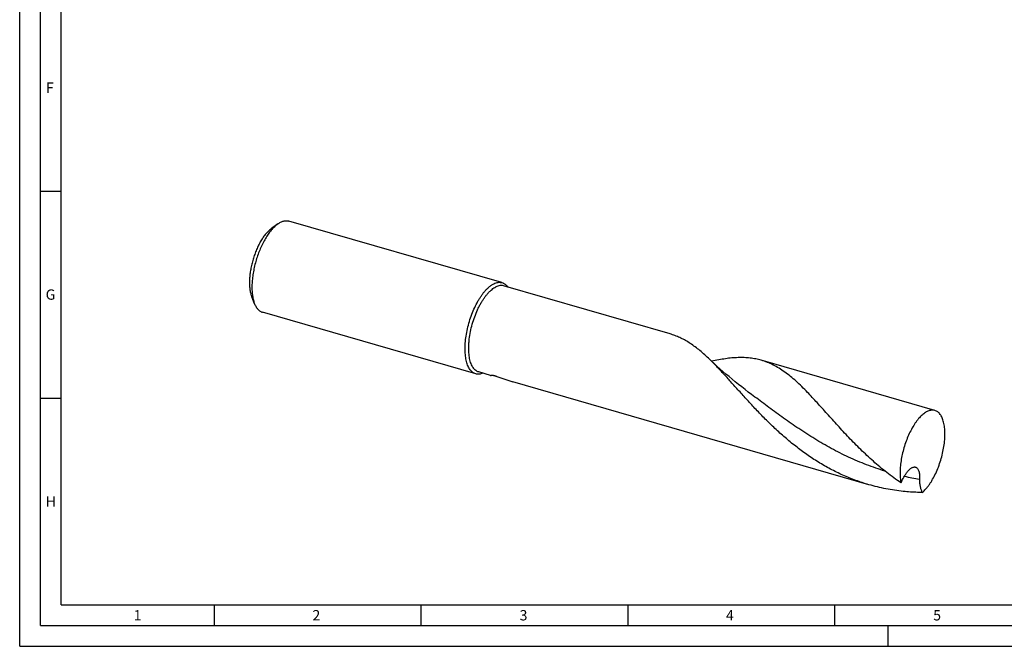
# Model space of a CAD drawing. Units: millimetres. Extents: x 0 to 594, y 0 to 420.
# Drawn here: x 0 to 238, y 0 to 151 of the extents above; entities that cross this region are included whole.
import ezdxf

# ---------------------------------------------------------------- set-up
doc = ezdxf.new("R2010")
doc.units = ezdxf.units.MM
doc.header["$LTSCALE"] = 32.67
doc.layers.add('607765121-000-00-ED1_FORMAT', color=7, linetype='CONTINUOUS')
doc.layers.add('607925289-000_CL', color=7, linetype='CONTINUOUS')
doc.styles.get("Standard").update_dxf_attribs({"font": 'TXT.SHX', "width": 0.7})

msp = doc.modelspace()

# ---------------------------------------------------------------- linework, layer by layer
at = {"layer": '607765121-000-00-ED1_FORMAT', "color": 3, "linetype": 'CONTINUOUS'}
for p, q in [((0, 0), (0, 420)), ((5, 5), (5, 415)), ((5, 110), (10, 110)), ((5, 60), (10, 60)), ((47, 10), (47, 5)), ((97, 10), (97, 5)), ((147, 10), (147, 5)), ((197, 10), (197, 5)), ((5, 5), (589, 5)), ((210, 0), (210, 5)), ((0, 0), (594, 0))]:
    msp.add_line(p, q, dxfattribs=at)
at = {"layer": '607765121-000-00-ED1_FORMAT', "color": 7, "linetype": 'CONTINUOUS'}
for q in [(10, 410), (584, 10)]:
    msp.add_line((10, 10), q, dxfattribs=at)
at = {"layer": '607925289-000_CL', "color": 7, "linetype": 'CONTINUOUS'}
for p, q in [((116.6108, 87.8765), (65.0684, 102.7555)), ((62.385, 102.0624), (60.8783, 100.9849)), ((157.2539, 75.4806), (116.9859, 87.1049)), ((56.8048, 82.7322), (56.1041, 84.4468)), ((110.2484, 65.8366), (58.706, 80.7156)), ((221.2848, 56.9964), (179.3133, 69.1126)), ((113.8017, 65.4741), (110.977, 66.2895)), ((205.3259, 39.0533), (119.2235, 63.909))]:
    msp.add_line(p, q, dxfattribs=at)
msp.add_lwpolyline([(177.7688, 60.2389), (176.9715, 60.8315), (176.164, 61.4418), (175.3655, 62.0554), (174.5762, 62.6721), (173.7959, 63.2921), (173.0247, 63.9153), (172.2623, 64.5417), (171.509, 65.1712), (170.7648, 65.8035), (170.0298, 66.4387), (169.304, 67.0765), (168.5874, 67.717), (167.88, 68.3602), (167.1818, 69.0057), (166.5089, 69.6384)], dxfattribs=at)
msp.add_arc((132.3656, 109.4224), 47.3728, 248.952429, 253.893824, dxfattribs=at)
at = {"layer": '607925289-000_CL', "color": 9, "linetype": 'CONTINUOUS'}
msp.add_arc((228.6917, 107.1264), 67.6541, 257.371233, 260.538776, dxfattribs=at)
at = {"layer": '607925289-000_CL', "color": 7, "linetype": 'CONTINUOUS'}
for points, knots in [([(62.385, 102.0624), (62.61, 102.2233), (62.9551, 102.4367), (63.4347, 102.6473), (63.7784, 102.7579), (64.1152, 102.8251), (64.4438, 102.8485), (64.7627, 102.8278), (64.9685, 102.7843), (65.0684, 102.7555)], [0, 0, 0, 0, 0.28947908, 0.42212061, 0.54750648, 0.66661728, 0.78070131, 0.89126048, 1, 1, 1, 1]), ([(60.4524, 100.6482), (60.2312, 100.4566), (59.7931, 100.0234), (59.1795, 99.2788), (58.5864, 98.4186), (58.0234, 97.4568), (57.4996, 96.4087), (57.0235, 95.2914), (56.603, 94.1229), (56.2448, 92.9224), (55.9549, 91.7094), (55.7379, 90.5037), (55.5974, 89.3249), (55.5355, 88.1922), (55.5533, 87.1239), (55.6504, 86.1369), (55.8251, 85.2472), (56.0013, 84.6986), (56.1041, 84.4469)], [0, 0, 0, 0, 0.05013456, 0.10531686, 0.16513376, 0.22898917, 0.29615124, 0.36578884, 0.43700186, 0.50884834, 0.58036988, 0.65061647, 0.71867167, 0.78367897, 0.8448709, 0.90160304, 0.95339718, 1, 1, 1, 1]), ([(61.8872, 101.6688), (61.6287, 101.4449), (61.1166, 100.9386), (60.3994, 100.0682), (59.7062, 99.0628), (59.0481, 97.9386), (58.4359, 96.7136), (57.8794, 95.4076), (57.3879, 94.0419), (56.9692, 92.6387), (56.6304, 91.2209), (56.3768, 89.8116), (56.2125, 88.4338), (56.1402, 87.1098), (56.161, 85.8611), (56.2744, 84.7076), (56.4787, 83.6676), (56.6846, 83.0264), (56.8048, 82.7322)], [0, 0, 0, 0, 0.05013457, 0.10531692, 0.16513386, 0.22898932, 0.29615144, 0.36578908, 0.43700214, 0.50884865, 0.58037021, 0.65061681, 0.718672, 0.78367927, 0.84487115, 0.90160323, 0.95339728, 1, 1, 1, 1]), ([(60.4524, 100.6482), (60.4876, 100.6787), (60.6257, 100.7957), (60.7689, 100.9067), (60.8783, 100.9849)], [0, 0, 0, 0, 0.2572489, 1, 1, 1, 1]), ([(61.8872, 101.6688), (61.9283, 101.7044), (62.0897, 101.8412), (62.2571, 101.971), (62.385, 102.0624)], [0, 0, 0, 0, 0.25725115, 1, 1, 1, 1]), ([(110.2484, 65.8366), (110.1211, 65.8734), (109.8694, 65.9722), (109.5181, 66.1903), (109.1932, 66.4766), (108.8967, 66.8287), (108.63, 67.2438), (108.3943, 67.7193), (108.1908, 68.2522), (108.0207, 68.8393), (107.8848, 69.4769), (107.7841, 70.1611), (107.7191, 70.8877), (107.6902, 71.652), (107.6976, 72.4494), (107.7567, 73.5656), (107.9228, 75.0073), (108.2565, 76.7599), (108.719, 78.5153), (109.2987, 80.2294), (109.9812, 81.859), (110.6311, 83.1326), (111.1909, 84.0743), (111.6182, 84.7236), (112.0569, 85.323), (112.5043, 85.8689), (112.9575, 86.3578), (113.2719, 86.6532), (113.4296, 86.7898)], [0, 0, 0, 0, 0.01704259, 0.03454359, 0.05291624, 0.0724984, 0.09354216, 0.11621771, 0.14062405, 0.16680108, 0.19474039, 0.22439422, 0.25568259, 0.28849887, 0.32271438, 0.35818204, 0.43219828, 0.5091299, 0.58741892, 0.66545229, 0.74162722, 0.81441709, 0.84911198, 0.88245987, 0.91432492, 0.94459189, 0.97317023, 1, 1, 1, 1]), ([(110.977, 66.2895), (110.8466, 66.3272), (110.5888, 66.4308), (110.2319, 66.6636), (109.905, 66.9718), (109.6103, 67.352), (109.3493, 67.801), (109.1234, 68.3155), (108.9338, 68.8918), (108.7818, 69.5257), (108.6685, 70.2127), (108.5946, 70.9478), (108.5607, 71.7255), (108.5671, 72.5403), (108.6136, 73.3859), (108.7302, 74.5602), (108.9749, 76.0603), (109.4109, 77.8586), (109.9801, 79.623), (110.5575, 81.0372), (111.0742, 82.1087), (111.4791, 82.8634), (111.9025, 83.5723), (112.3414, 84.2301), (112.7924, 84.832), (113.2523, 85.3735), (113.7176, 85.8506), (114.1851, 86.26), (114.6515, 86.5986), (114.972, 86.7825), (115.1308, 86.8604)], [0, 0, 0, 0, 0.01738114, 0.03530899, 0.0542679, 0.07464106, 0.0967006, 0.12061669, 0.14647371, 0.17428665, 0.20401489, 0.23557312, 0.26883988, 0.30366406, 0.33987044, 0.37726399, 0.45474135, 0.53429558, 0.614008, 0.69195246, 0.72968865, 0.76630495, 0.80160077, 0.83539394, 0.86752497, 0.89786203, 0.9263072, 0.95280419, 0.97734832, 1, 1, 1, 1]), ([(113.4296, 86.7898), (113.6245, 86.9586), (114.0126, 87.2622), (114.4367, 87.5147), (114.6466, 87.6175)], [0, 0, 0, 0, 0.52456814, 1, 1, 1, 1]), ([(114.6466, 87.6175), (114.8139, 87.6994), (115.1465, 87.8364), (115.6548, 87.9546), (116.0689, 87.9709), (116.3842, 87.9331), (116.5363, 87.898), (116.6108, 87.8765)], [0, 0, 0, 0, 0.27592148, 0.53049169, 0.76929884, 0.88518877, 1, 1, 1, 1]), ([(116.9859, 87.1049), (116.8448, 87.1457), (116.5473, 87.1972), (116.0832, 87.1787), (115.603, 87.0671), (115.2888, 86.9378), (115.1308, 86.8604)], [0, 0, 0, 0, 0.23044758, 0.46933344, 0.72398727, 1, 1, 1, 1]), ([(116.6108, 87.8765), (116.7444, 87.8379), (117.0085, 87.7328), (117.3753, 87.4983), (117.7127, 87.189), (117.909, 86.9443), (118.002, 86.8121)], [0, 0, 0, 0, 0.23379568, 0.47449168, 0.72824613, 1, 1, 1, 1]), ([(56.8048, 82.7322), (56.9094, 82.4761), (57.0878, 82.1116), (57.3814, 81.6778), (57.6132, 81.401), (57.8624, 81.1646), (58.1279, 80.9697), (58.4088, 80.8173), (58.6062, 80.7444), (58.706, 80.7156)], [0, 0, 0, 0, 0.28947974, 0.42212121, 0.54750692, 0.6666176, 0.78070151, 0.89126058, 1, 1, 1, 1]), ([(161.8399, 73.3766), (161.4734, 73.6091), (160.735, 74.047), (159.5967, 74.6221), (158.4391, 75.1052), (157.6506, 75.366), (157.2539, 75.4806)], [0, 0, 0, 0, 0.25723806, 0.50837108, 0.75527016, 1, 1, 1, 1]), ([(166.5089, 69.6384), (166.1257, 70.0018), (165.3624, 70.7027), (163.839, 71.9929), (162.6508, 72.8622), (161.8399, 73.3766)], [0, 0, 0, 0, 0.2645529, 0.51894913, 1, 1, 1, 1]), ([(205.3259, 39.0534), (204.2522, 39.3633), (202.1258, 40.06), (199.0176, 41.3273), (196.0023, 42.8052), (193.0906, 44.4771), (190.2903, 46.3221), (187.6068, 48.3158), (185.0429, 50.4302), (182.5987, 52.6354), (180.2718, 54.8991), (178.0571, 57.1879), (175.947, 59.4683), (173.9319, 61.7066), (171.9999, 63.8704), (170.1372, 65.9291), (168.3286, 67.8541), (167.1138, 69.0649), (166.5089, 69.6384)], [0, 0, 0, 0, 0.06686362, 0.13375564, 0.20068614, 0.2676308, 0.3345183, 0.40122251, 0.46756017, 0.53329281, 0.59813488, 0.66176488, 0.72384058, 0.78401713, 0.8419683, 0.89740973, 0.95012613, 1, 1, 1, 1]), ([(179.3133, 69.1126), (178.8713, 69.2402), (177.9711, 69.4587), (176.5862, 69.6735), (175.1599, 69.7795), (173.6888, 69.7817), (172.1693, 69.6857), (170.5985, 69.4989), (168.9737, 69.2288), (167.8762, 69.0038), (167.3179, 68.881)], [0, 0, 0, 0, 0.11382031, 0.22888823, 0.34637812, 0.46732754, 0.59259978, 0.72285624, 0.85856613, 1, 1, 1, 1]), ([(190.4879, 61.3627), (190.0294, 61.837), (189.1214, 62.7536), (187.7442, 64.0517), (186.3738, 65.2322), (185.0014, 66.2868), (183.6181, 67.2089), (182.2153, 67.9932), (180.7852, 68.6361), (179.8061, 68.9703), (179.3133, 69.1126)], [0, 0, 0, 0, 0.14384452, 0.2813151, 0.41259305, 0.53809767, 0.6585139, 0.77479786, 0.88815758, 1, 1, 1, 1]), ([(111.9935, 65.9961), (111.8443, 65.9337), (111.5476, 65.8312), (111.0972, 65.7491), (110.6617, 65.7462), (110.3821, 65.798), (110.2484, 65.8366)], [0, 0, 0, 0, 0.27176809, 0.52552432, 0.7662144, 1, 1, 1, 1]), ([(113.8017, 65.4741), (113.8105, 65.4716), (113.8309, 65.4682), (113.8652, 65.467), (113.9063, 65.4688), (113.9746, 65.4757), (114.0754, 65.4922), (114.1596, 65.5099), (114.2057, 65.5202)], [0, 0, 0, 0, 0.06695454, 0.15064282, 0.25138907, 0.3690307, 0.65341385, 1, 1, 1, 1]), ([(114.2057, 65.5202), (114.2103, 65.5212), (114.2208, 65.5226), (114.2458, 65.5234), (114.2837, 65.521), (114.3356, 65.5144), (114.3949, 65.5042), (114.4601, 65.4909), (114.5558, 65.4689), (114.6834, 65.4354), (114.8433, 65.3882), (115.01, 65.3342), (115.1805, 65.2747), (115.2947, 65.2322), (115.352, 65.2101)], [0, 0, 0, 0, 0.0119162, 0.02651099, 0.06285244, 0.10723648, 0.15807924, 0.2141415, 0.27447142, 0.40513937, 0.54581614, 0.6935089, 0.84574069, 1, 1, 1, 1]), ([(213.074, 39.4931), (211.9, 40.2897), (209.6181, 41.9634), (206.3832, 44.6728), (203.3419, 47.5133), (200.4867, 50.4179), (198.2293, 52.8575), (196.4942, 54.7795), (195.2405, 56.1799), (194.0185, 57.5452), (192.8245, 58.8673), (191.6548, 60.1389), (190.8753, 60.962), (190.4879, 61.3627)], [0, 0, 0, 0, 0.13502352, 0.26909005, 0.40139594, 0.53095361, 0.656661, 0.71771772, 0.77739372, 0.83556284, 0.89211246, 0.94694934, 1, 1, 1, 1]), ([(221.2848, 56.9964), (221.17, 57.0296), (220.9311, 57.0761), (220.5596, 57.0831), (220.1757, 57.0282), (219.782, 56.9123), (219.3804, 56.7366), (218.9732, 56.5022), (218.5625, 56.2108), (218.1504, 55.8639), (217.7392, 55.4637), (217.3313, 55.0122), (216.9288, 54.5122), (216.3915, 53.7692), (215.7524, 52.7369), (215.0577, 51.3827), (214.436, 49.9189), (213.9015, 48.379), (213.4666, 46.7984), (213.1413, 45.2131), (212.9328, 43.6597), (212.8591, 42.4), (212.8653, 41.4375), (212.9012, 40.7579), (212.9681, 40.1119), (213.035, 39.6949), (213.074, 39.4931)], [0, 0, 0, 0, 0.01693453, 0.03428524, 0.05243062, 0.0716854, 0.09229029, 0.11441385, 0.13816075, 0.16358168, 0.19068281, 0.21943365, 0.24977355, 0.28161677, 0.34935257, 0.42161244, 0.49714928, 0.5745862, 0.65247513, 0.72935146, 0.80378785, 0.87444994, 0.90799723, 0.94017541, 0.97087313, 1, 1, 1, 1]), ([(218.2262, 37.1609), (218.3758, 37.2879), (218.6741, 37.5631), (219.1043, 38.02), (219.5293, 38.5315), (219.9463, 39.0943), (220.3527, 39.705), (220.8856, 40.5924), (221.505, 41.7946), (222.156, 43.3351), (222.71, 44.9577), (223.1528, 46.6213), (223.4734, 48.2837), (223.6342, 49.652), (223.6927, 50.7119), (223.7014, 51.4693), (223.6756, 52.1955), (223.6153, 52.8859), (223.5211, 53.5362), (223.3934, 54.1423), (223.233, 54.7004), (223.0409, 55.2071), (222.8181, 55.6591), (222.5657, 56.0538), (222.285, 56.3884), (221.9772, 56.6606), (221.6442, 56.8678), (221.4055, 56.9616), (221.2848, 56.9964)], [0, 0, 0, 0, 0.02662958, 0.05502073, 0.0851171, 0.11683052, 0.15004739, 0.18463273, 0.25726864, 0.33337413, 0.4114147, 0.48977576, 0.56682979, 0.64100262, 0.67655615, 0.71085974, 0.74376422, 0.77513892, 0.80487531, 0.83289162, 0.85913851, 0.88360623, 0.90633363, 0.92741917, 0.94703313, 0.96542858, 0.98294542, 1, 1, 1, 1]), ([(213.074, 39.4931), (213.1974, 39.7721), (213.4527, 40.313), (213.871, 41.0803), (214.248, 41.6691), (214.5636, 42.0939), (214.7996, 42.3789), (215.0385, 42.6335), (215.2789, 42.8544), (215.5191, 43.0383), (215.7574, 43.182), (215.992, 43.2822), (216.2211, 43.3358), (216.4421, 43.3395), (216.5819, 43.3067), (216.6472, 43.2823)], [0, 0, 0, 0, 0.16498687, 0.32331545, 0.47243108, 0.54265096, 0.60945678, 0.67246811, 0.73134587, 0.78583683, 0.83583451, 0.88147952, 0.92328995, 0.96228588, 1, 1, 1, 1]), ([(216.6472, 43.2823), (216.6887, 43.2667), (216.7705, 43.2284), (216.9268, 43.1229), (217.1037, 42.9357), (217.2739, 42.6452), (217.4071, 42.2902), (217.5034, 41.8782), (217.5628, 41.4174), (217.5863, 40.9164), (217.5793, 40.5705), (217.5707, 40.3926)], [0, 0, 0, 0, 0.04152655, 0.0842881, 0.17613271, 0.28003647, 0.39803256, 0.5302832, 0.67582099, 0.8330322, 1, 1, 1, 1]), ([(213.622, 37.4385), (212.2194, 37.5867), (209.4261, 38.0017), (206.6801, 38.6624), (205.3259, 39.0534)], [0, 0, 0, 0, 0.50015424, 1, 1, 1, 1]), ([(217.5707, 40.3926), (217.5625, 40.2229), (217.5584, 39.8929), (217.5926, 39.2717), (217.6984, 38.5664), (217.9147, 37.8127), (218.1153, 37.3634), (218.2262, 37.1609)], [0, 0, 0, 0, 0.1527556, 0.29660388, 0.55930741, 0.79232217, 1, 1, 1, 1]), ([(218.2262, 37.1609), (217.8417, 37.1672), (216.3045, 37.2089), (214.7689, 37.3174), (213.622, 37.4385)], [0, 0, 0, 0, 0.25002648, 1, 1, 1, 1])]:
    msp.add_open_spline(points, degree=3, knots=knots, dxfattribs=at)
at = {"layer": '607925289-000_CL', "color": 9, "linetype": 'CONTINUOUS'}
msp.add_open_spline([(209.2086, 42.3448), (207.7048, 42.8011), (204.7328, 43.8215), (200.4037, 45.6571), (196.2272, 47.76), (192.2176, 50.0798), (188.3801, 52.5551), (184.7108, 55.1173), (181.1969, 57.6937), (178.9014, 59.4038), (177.7688, 60.2389)], degree=3, knots=[0, 0, 0, 0, 0.12959158, 0.25886761, 0.38748044, 0.51495736, 0.64068779, 0.76394767, 0.88396194, 1, 1, 1, 1], dxfattribs=at)

# ---------------------------------------------------------------- texts
at = {"layer": '607765121-000-00-ED1_FORMAT', "color": 2, "linetype": 'CONTINUOUS', "char_height": 2.5, "attachment_point": 1, "line_spacing_factor": 0.9}
for s, insert, width in [('F', (6.369, 136.25), 3.392857), ('G', (6.2798, 86.25), 3.660714), ('H', (6.2798, 36.25), 3.660714), ('1', (27.5476, 8.75), 2.857143), ('2', (70.7798, 8.75), 3.660714), ('3', (120.869, 8.75), 3.392857), ('4', (170.7798, 8.75), 3.660714), ('5', (220.869, 8.75), 3.392857)]:
    msp.add_mtext(s, dxfattribs=dict(at, insert=insert, width=width))

doc.saveas('drawing.dxf')
